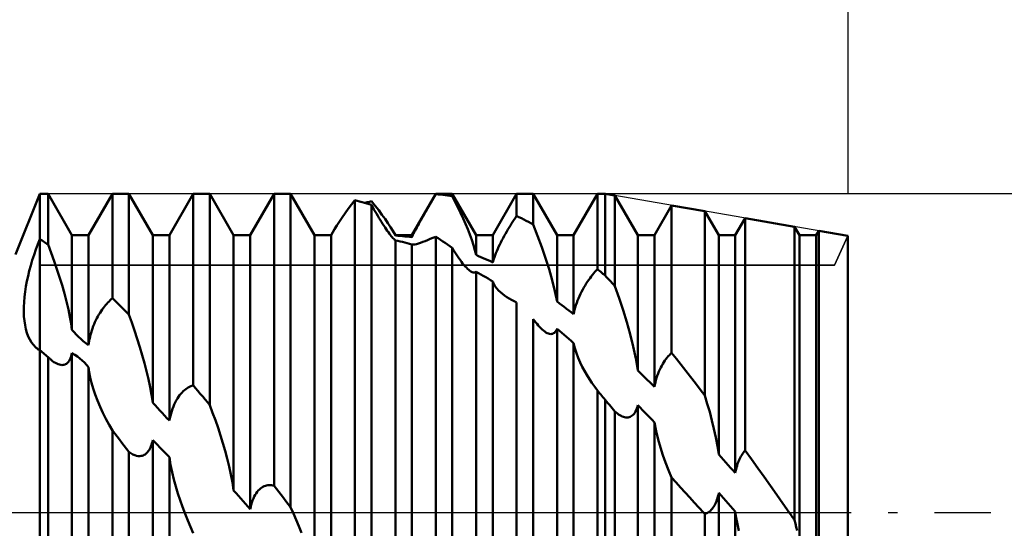
# Model space of a CAD drawing. Units: millimetres. Extents: x -26 to 287, y -47 to 62.
# Drawn here: x 111 to 145, y -1 to 17 of the extents above; entities that cross this region are included whole.
import ezdxf

# ---------------------------------------------------------------- set-up
doc = ezdxf.new("R2010")
doc.units = ezdxf.units.MM
doc.header["$LTSCALE"] = 6.45
doc.linetypes.add('LONGDASH_DASH', pattern=[0.85, 0.4, -0.2, 0.05, -0.2])
for name, color, linetype in [('1', 4, 'CONTINUOUS'), ('2', 7, 'CONTINUOUS'), ('4', 2, 'LONGDASH_DASH'), ('CUT', 1, 'CONTINUOUS'), ('NOCUT', 7, 'CONTINUOUS'), ('SK2', 7, 'CONTINUOUS'), ('SK4', 2, 'LONGDASH_DASH')]:
    doc.layers.add(name, color=color, linetype=linetype)

msp = doc.modelspace()

# ---------------------------------------------------------------- linework, layer by layer
at = {"layer": '1', "color": 4, "linetype": 'CONTINUOUS', "lineweight": 50}
for p, q in [((110.956, 9), (111.8, 11.113)), ((111.8, 11.113), (112.089, 11.113)), ((111.8, -11.113), (111.8, 11.113)), ((112.922, 9.67), (112.089, 11.113)), ((112.089, 9.343), (112.089, 11.113)), ((113.5, 9.67), (114.333, 11.113)), ((114.333, 11.113), (114.911, 11.113)), ((114.333, 7.475), (114.333, 11.113)), ((115.744, 9.67), (114.911, 11.113)), ((114.911, 6.908), (114.911, 11.113)), ((116.322, 9.67), (117.155, 11.113)), ((117.155, 11.113), (117.733, 11.113)), ((117.155, 4.437), (117.155, 11.113)), ((118.566, 9.67), (117.733, 11.113)), ((117.733, 3.745), (117.733, 11.113)), ((119.144, 9.67), (119.977, 11.113)), ((119.977, 11.113), (120.555, 11.113)), ((119.977, 0.928), (119.977, 11.113)), ((121.388, 9.67), (120.555, 11.113)), ((120.555, 0.184), (120.555, 11.113)), ((124.788, 9.67), (125.621, 11.113)), ((125.535, 10.953), (125.578, 11.027)), ((125.578, 11.027), (125.621, 11.1)), ((125.621, 11.113), (126.199, 11.113)), ((125.621, 11.1), (125.621, 11.113)), ((125.704, 11.095), (125.621, 11.1)), ((125.786, 11.088), (125.704, 11.095)), ((125.869, 11.081), (125.786, 11.088)), ((125.951, 11.072), (125.869, 11.081)), ((126.034, 11.062), (125.951, 11.072)), ((126.116, 11.052), (126.034, 11.062)), ((126.199, 11.04), (126.116, 11.052)), ((127.032, 9.67), (126.199, 11.113)), ((126.199, 11.04), (126.199, 11.113)), ((126.298, 10.842), (126.199, 11.04)), ((127.61, 9.67), (128.443, 11.113)), ((128.443, 11.113), (129.021, 11.113)), ((128.443, 10.344), (128.443, 11.113)), ((129.854, 9.67), (129.021, 11.113)), ((129.021, 10.048), (129.021, 11.113)), ((130.432, 9.67), (131.265, 11.113)), ((131.265, 11.113), (131.533, 11.113)), ((131.265, 8.49), (131.265, 11.113)), ((131.877, 11.053), (131.533, 11.113)), ((131.533, 8.263), (131.533, 11.113)), ((132.676, 9.67), (131.877, 11.053)), ((131.877, 7.896), (131.877, 11.053)), ((122.565, 10.591), (122.68, 10.744)), ((122.68, 10.744), (122.799, 10.897)), ((122.882, 10.876), (122.799, 10.898)), ((122.799, -2.68), (122.799, 10.898)), ((122.964, 10.854), (122.882, 10.876)), ((123.047, 10.831), (122.964, 10.854)), ((123.129, 10.806), (123.047, 10.831)), ((123.212, 10.781), (123.129, 10.806)), ((123.157, 10.798), (123.194, 10.809)), ((123.194, 10.809), (123.23, 10.82)), ((123.294, 10.755), (123.212, 10.781)), ((123.23, 10.82), (123.267, 10.83)), ((123.267, 10.83), (123.304, 10.841)), ((123.377, 10.727), (123.294, 10.755)), ((123.304, 10.841), (123.34, 10.851)), ((123.34, 10.851), (123.377, 10.861)), ((123.505, 10.7), (123.377, 10.861)), ((123.42, 10.651), (123.377, 10.727)), ((123.377, -3.396), (123.377, 10.727)), ((123.628, 10.542), (123.505, 10.7)), ((125.361, 10.653), (125.405, 10.728)), ((125.405, 10.728), (125.448, 10.803)), ((125.448, 10.803), (125.492, 10.878)), ((125.492, 10.878), (125.535, 10.953)), ((126.395, 10.644), (126.298, 10.842)), ((133.254, 9.67), (133.855, 10.711)), ((135.012, 10.512), (133.855, 10.711)), ((133.855, 5.571), (133.855, 10.711)), ((122.352, 10.294), (122.455, 10.441)), ((122.455, 10.441), (122.565, 10.591)), ((123.464, 10.575), (123.42, 10.651)), ((123.507, 10.5), (123.464, 10.575)), ((123.55, 10.426), (123.507, 10.5)), ((123.594, 10.352), (123.55, 10.426)), ((123.637, 10.279), (123.594, 10.352)), ((123.743, 10.388), (123.628, 10.542)), ((123.85, 10.241), (123.743, 10.388)), ((125.148, 10.281), (125.19, 10.354)), ((125.19, 10.354), (125.232, 10.428)), ((125.232, 10.428), (125.274, 10.502)), ((125.274, 10.502), (125.318, 10.577)), ((125.318, 10.577), (125.361, 10.653)), ((126.487, 10.448), (126.395, 10.644)), ((126.575, 10.255), (126.487, 10.448)), ((128.4, 10.281), (128.443, 10.344)), ((128.526, 10.304), (128.443, 10.344)), ((135.498, 9.67), (135.012, 10.512)), ((135.012, 4.075), (135.012, 10.512)), ((122.088, 9.88), (122.169, 10.015)), ((122.169, 10.015), (122.257, 10.153)), ((122.257, 10.153), (122.352, 10.294)), ((123.681, 10.208), (123.637, 10.279)), ((123.724, 10.139), (123.681, 10.208)), ((123.767, 10.071), (123.724, 10.139)), ((123.809, 10.006), (123.767, 10.071)), ((123.85, 9.943), (123.809, 10.006)), ((123.949, 10.097), (123.85, 10.241)), ((124.041, 9.954), (123.949, 10.097)), ((124.96, 9.944), (124.994, 10.006)), ((124.994, 10.006), (125.03, 10.071)), ((125.03, 10.071), (125.068, 10.14)), ((125.068, 10.14), (125.108, 10.21)), ((125.108, 10.21), (125.148, 10.281)), ((126.658, 10.066), (126.575, 10.255)), ((126.735, 9.879), (126.658, 10.066)), ((128.183, 9.942), (128.227, 10.013)), ((128.227, 10.013), (128.27, 10.082)), ((128.27, 10.082), (128.314, 10.15)), ((128.314, 10.15), (128.357, 10.216)), ((128.357, 10.216), (128.4, 10.281)), ((128.608, 10.264), (128.526, 10.304)), ((128.691, 10.223), (128.608, 10.264)), ((128.773, 10.18), (128.691, 10.223)), ((128.856, 10.137), (128.773, 10.18)), ((128.938, 10.093), (128.856, 10.137)), ((129.021, 10.048), (128.938, 10.093)), ((129.176, 9.654), (129.021, 10.048)), ((136.076, 9.67), (136.421, 10.268)), ((138.147, 9.97), (136.421, 10.268)), ((136.421, 2.16), (136.421, 10.268)), ((138.32, 9.67), (138.147, 9.97)), ((138.147, -0.271), (138.147, 9.97)), ((112.922, 9.67), (113.5, 9.67)), ((112.922, 6.371), (112.922, 9.67)), ((113.5, 5.833), (113.5, 9.67)), ((115.744, 9.67), (116.322, 9.67)), ((115.744, 3.826), (115.744, 9.67)), ((116.322, 3.203), (116.322, 9.67)), ((118.566, 9.67), (119.144, 9.67)), ((118.566, 0.76), (118.566, 9.67)), ((119.144, 0.112), (119.144, 9.67)), ((121.388, 9.67), (121.966, 9.67)), ((121.388, -2.38), (121.388, 9.67)), ((121.966, 9.67), (122.087, 9.88)), ((121.966, -3.003), (121.966, 9.67)), ((123.89, 9.883), (123.85, 9.943)), ((123.93, 9.826), (123.89, 9.883)), ((123.968, 9.773), (123.93, 9.826)), ((124.004, 9.723), (123.968, 9.773)), ((124.038, 9.678), (124.004, 9.723)), ((124.07, 9.638), (124.038, 9.678)), ((124.122, 9.821), (124.041, 9.954)), ((124.1, 9.602), (124.07, 9.638)), ((124.137, 9.795), (124.122, 9.821)), ((124.21, 9.67), (124.123, 9.821)), ((124.151, 9.77), (124.137, 9.795)), ((124.164, 9.746), (124.151, 9.77)), ((124.177, 9.723), (124.164, 9.746)), ((124.189, 9.7), (124.177, 9.723)), ((124.2, 9.678), (124.189, 9.7)), ((124.21, 9.657), (124.2, 9.678)), ((124.21, 9.67), (124.788, 9.67)), ((124.21, 9.657), (124.21, 9.67)), ((124.293, 9.652), (124.21, 9.657)), ((124.375, 9.645), (124.293, 9.652)), ((124.458, 9.638), (124.375, 9.645)), ((124.54, 9.63), (124.458, 9.638)), ((124.623, 9.622), (124.54, 9.63)), ((124.788, 9.601), (124.788, 9.67)), ((124.788, 9.601), (124.805, 9.639)), ((124.805, 9.639), (124.824, 9.681)), ((124.824, 9.681), (124.846, 9.726)), ((124.846, 9.726), (124.871, 9.775)), ((124.871, 9.775), (124.898, 9.828)), ((124.898, 9.828), (124.928, 9.885)), ((124.928, 9.885), (124.96, 9.944)), ((126.808, 9.692), (126.735, 9.879)), ((126.876, 9.506), (126.808, 9.692)), ((127.032, 9.67), (127.61, 9.67)), ((127.032, 8.982), (127.032, 9.67)), ((127.61, 8.722), (127.61, 9.67)), ((127.97, 9.573), (128.011, 9.648)), ((128.011, 9.648), (128.054, 9.723)), ((128.054, 9.723), (128.096, 9.797)), ((128.096, 9.797), (128.14, 9.87)), ((128.14, 9.87), (128.183, 9.942)), ((129.321, 9.261), (129.176, 9.654)), ((129.854, 9.67), (130.432, 9.67)), ((129.854, 7.355), (129.854, 9.67)), ((130.432, 6.918), (130.432, 9.67)), ((132.676, 9.67), (133.254, 9.67)), ((132.676, 4.947), (132.676, 9.67)), ((133.254, 4.38), (133.254, 9.67)), ((135.498, 9.67), (136.076, 9.67)), ((135.498, 2.016), (135.498, 9.67)), ((136.076, 1.377), (136.076, 9.67)), ((138.32, 9.67), (138.898, 9.67)), ((138.32, -1.134), (138.32, 9.67)), ((138.898, 9.67), (138.988, 9.825)), ((138.898, -1.77), (138.898, 9.67)), ((140, 9.65), (138.988, 9.825)), ((138.988, -1.481), (138.988, 9.825)), ((140, -9.65), (140, 9.65)), ((111.662, 9.175), (111.73, 9.359)), ((111.73, 9.359), (111.8, 9.537)), ((111.841, 9.51), (111.8, 9.537)), ((111.883, 9.483), (111.841, 9.51)), ((111.924, 9.456), (111.883, 9.483)), ((111.965, 9.428), (111.924, 9.456)), ((112.007, 9.4), (111.965, 9.428)), ((112.048, 9.372), (112.007, 9.4)), ((112.089, 9.343), (112.048, 9.372)), ((112.198, 9.057), (112.089, 9.343)), ((124.127, 9.571), (124.1, 9.602)), ((124.152, 9.545), (124.127, 9.571)), ((124.174, 9.523), (124.152, 9.545)), ((124.193, 9.506), (124.174, 9.523)), ((124.21, 9.493), (124.193, 9.506)), ((124.292, 9.474), (124.21, 9.493)), ((124.21, -5.266), (124.21, 9.493)), ((124.375, 9.456), (124.292, 9.474)), ((124.457, 9.436), (124.375, 9.456)), ((124.54, 9.415), (124.457, 9.436)), ((124.623, 9.393), (124.54, 9.415)), ((124.706, 9.612), (124.623, 9.622)), ((124.705, 9.371), (124.623, 9.393)), ((124.788, 9.348), (124.705, 9.371)), ((124.788, 9.601), (124.706, 9.612)), ((124.832, 9.344), (124.788, 9.348)), ((124.788, -5.797), (124.788, 9.348)), ((124.832, 9.344), (124.886, 9.351)), ((124.886, 9.351), (124.949, 9.365)), ((124.949, 9.365), (125.017, 9.386)), ((125.017, 9.386), (125.09, 9.41)), ((125.09, 9.41), (125.168, 9.438)), ((125.168, 9.438), (125.251, 9.47)), ((125.251, 9.47), (125.338, 9.504)), ((125.338, 9.504), (125.43, 9.541)), ((125.43, 9.541), (125.524, 9.58)), ((125.524, 9.58), (125.621, 9.621)), ((125.704, 9.567), (125.621, 9.621)), ((125.621, -6.003), (125.621, 9.621)), ((125.786, 9.513), (125.704, 9.567)), ((125.869, 9.457), (125.786, 9.513)), ((125.951, 9.401), (125.869, 9.457)), ((126.034, 9.344), (125.951, 9.401)), ((126.116, 9.285), (126.034, 9.344)), ((126.199, 9.227), (126.116, 9.285)), ((126.937, 9.325), (126.876, 9.506)), ((126.989, 9.151), (126.937, 9.325)), ((127.816, 9.268), (127.852, 9.343)), ((127.852, 9.343), (127.89, 9.42)), ((127.89, 9.42), (127.93, 9.496)), ((127.93, 9.496), (127.97, 9.573)), ((111.538, 8.801), (111.598, 8.989)), ((111.598, 8.989), (111.662, 9.175)), ((112.301, 8.772), (112.198, 9.057)), ((126.245, 9.15), (126.199, 9.227)), ((126.199, -6.616), (126.199, 9.227)), ((126.291, 9.077), (126.245, 9.15)), ((126.335, 9.007), (126.291, 9.077)), ((126.38, 8.939), (126.335, 9.007)), ((126.426, 8.873), (126.38, 8.939)), ((127.032, 8.982), (126.989, 9.151)), ((127.114, 8.947), (127.032, 8.982)), ((127.197, 8.912), (127.114, 8.947)), ((127.668, 8.91), (127.693, 8.979)), ((127.693, 8.979), (127.72, 9.049)), ((127.72, 9.049), (127.75, 9.121)), ((127.75, 9.121), (127.782, 9.194)), ((127.782, 9.194), (127.816, 9.268)), ((129.455, 8.876), (129.321, 9.261)), ((111.434, 8.43), (111.484, 8.614)), ((111.484, 8.614), (111.538, 8.801)), ((112.399, 8.49), (112.301, 8.772)), ((126.471, 8.809), (126.426, 8.873)), ((126.516, 8.748), (126.471, 8.809)), ((126.56, 8.691), (126.516, 8.748)), ((126.604, 8.636), (126.56, 8.691)), ((126.648, 8.586), (126.604, 8.636)), ((127.28, 8.876), (127.197, 8.912)), ((127.362, 8.838), (127.28, 8.876)), ((127.445, 8.8), (127.362, 8.838)), ((127.527, 8.762), (127.445, 8.8)), ((127.61, 8.722), (127.527, 8.762)), ((127.61, 8.722), (127.627, 8.782)), ((127.627, 8.782), (127.646, 8.845)), ((127.646, 8.845), (127.668, 8.91)), ((129.577, 8.493), (129.455, 8.876)), ((111.39, 8.247), (111.434, 8.43)), ((112.49, 8.211), (112.399, 8.49)), ((126.69, 8.54), (126.648, 8.586)), ((126.731, 8.499), (126.69, 8.54)), ((126.771, 8.463), (126.731, 8.499)), ((126.81, 8.433), (126.771, 8.463)), ((126.846, 8.407), (126.81, 8.433)), ((126.887, 8.385), (126.846, 8.407)), ((126.923, 8.372), (126.887, 8.385)), ((126.956, 8.366), (126.923, 8.372)), ((126.956, 8.366), (126.986, 8.369)), ((126.986, 8.369), (127.011, 8.38)), ((127.011, 8.38), (127.032, 8.397)), ((127.115, 8.351), (127.032, 8.397)), ((127.032, -7.593), (127.032, 8.397)), ((127.197, 8.304), (127.115, 8.351)), ((127.28, 8.256), (127.197, 8.304)), ((127.363, 8.207), (127.28, 8.256)), ((129.689, 8.105), (129.577, 8.493)), ((131.049, 8.235), (131.092, 8.291)), ((131.092, 8.291), (131.136, 8.345)), ((131.136, 8.345), (131.179, 8.395)), ((131.179, 8.395), (131.222, 8.444)), ((131.222, 8.444), (131.265, 8.49)), ((131.303, 8.458), (131.265, 8.49)), ((131.342, 8.426), (131.303, 8.458)), ((131.38, 8.393), (131.342, 8.426)), ((131.418, 8.361), (131.38, 8.393)), ((131.457, 8.328), (131.418, 8.361)), ((131.495, 8.296), (131.457, 8.328)), ((131.533, 8.263), (131.495, 8.296)), ((131.582, 8.211), (131.533, 8.263)), ((111.315, 7.881), (111.35, 8.064)), ((111.35, 8.064), (111.39, 8.247)), ((112.577, 7.927), (112.49, 8.211)), ((112.659, 7.643), (112.577, 7.927)), ((127.445, 8.158), (127.363, 8.207)), ((127.528, 8.108), (127.445, 8.158)), ((127.61, 8.057), (127.528, 8.108)), ((127.65, 7.968), (127.61, 8.057)), ((127.61, -7.977), (127.61, 8.057)), ((127.699, 7.886), (127.65, 7.968)), ((129.782, 7.723), (129.689, 8.105)), ((130.792, 7.849), (130.833, 7.919)), ((130.833, 7.919), (130.876, 7.987)), ((130.876, 7.987), (130.918, 8.053)), ((130.918, 8.053), (130.962, 8.116)), ((130.962, 8.116), (131.005, 8.177)), ((131.005, 8.177), (131.049, 8.235)), ((131.632, 8.159), (131.582, 8.211)), ((131.681, 8.107), (131.632, 8.159)), ((131.73, 8.055), (131.681, 8.107)), ((131.779, 8.002), (131.73, 8.055)), ((131.828, 7.949), (131.779, 8.002)), ((131.877, 7.896), (131.828, 7.949)), ((111.264, 7.519), (111.287, 7.699)), ((111.287, 7.699), (111.315, 7.881)), ((112.733, 7.36), (112.659, 7.643)), ((127.754, 7.811), (127.699, 7.886)), ((127.816, 7.742), (127.754, 7.811)), ((127.881, 7.68), (127.816, 7.742)), ((127.95, 7.622), (127.881, 7.68)), ((128.023, 7.566), (127.95, 7.622)), ((128.101, 7.513), (128.023, 7.566)), ((129.854, 7.355), (129.782, 7.723)), ((130.638, 7.547), (130.674, 7.624)), ((130.674, 7.624), (130.712, 7.701)), ((130.712, 7.701), (130.752, 7.776)), ((130.752, 7.776), (130.792, 7.849)), ((132.025, 7.474), (131.877, 7.896)), ((111.24, 7.168), (111.249, 7.341)), ((111.249, 7.341), (111.264, 7.519)), ((112.798, 7.083), (112.733, 7.36)), ((114.057, 7.186), (114.097, 7.234)), ((114.097, 7.234), (114.136, 7.28)), ((114.136, 7.28), (114.176, 7.324)), ((114.176, 7.324), (114.215, 7.365)), ((114.215, 7.365), (114.255, 7.404)), ((114.255, 7.404), (114.294, 7.441)), ((114.294, 7.441), (114.333, 7.475)), ((114.416, 7.396), (114.333, 7.475)), ((114.498, 7.316), (114.416, 7.396)), ((114.581, 7.236), (114.498, 7.316)), ((114.663, 7.155), (114.581, 7.236)), ((128.183, 7.462), (128.101, 7.513)), ((128.267, 7.413), (128.183, 7.462)), ((128.354, 7.367), (128.267, 7.413)), ((128.443, 7.323), (128.354, 7.367)), ((128.443, -8.689), (128.443, 7.323)), ((129.937, 7.295), (129.854, 7.355)), ((130.019, 7.234), (129.937, 7.295)), ((130.102, 7.172), (130.019, 7.234)), ((130.49, 7.15), (130.515, 7.23)), ((130.515, 7.23), (130.542, 7.31)), ((130.542, 7.31), (130.572, 7.389)), ((130.572, 7.389), (130.604, 7.468)), ((130.604, 7.468), (130.638, 7.547)), ((132.164, 7.053), (132.025, 7.474)), ((111.239, 7), (111.24, 7.168)), ((111.246, 6.838), (111.239, 7)), ((112.852, 6.824), (112.798, 7.083)), ((113.828, 6.841), (113.865, 6.904)), ((113.865, 6.904), (113.902, 6.966)), ((113.902, 6.966), (113.94, 7.024)), ((113.94, 7.024), (113.979, 7.081)), ((113.979, 7.081), (114.018, 7.134)), ((114.018, 7.134), (114.057, 7.186)), ((114.746, 7.073), (114.663, 7.155)), ((114.829, 6.991), (114.746, 7.073)), ((114.911, 6.908), (114.829, 6.991)), ((115.011, 6.626), (114.911, 6.908)), ((130.184, 7.109), (130.102, 7.172)), ((130.267, 7.046), (130.184, 7.109)), ((130.35, 6.982), (130.267, 7.046)), ((130.432, 6.918), (130.35, 6.982)), ((130.432, 6.918), (130.449, 6.994)), ((130.449, 6.994), (130.468, 7.071)), ((130.468, 7.071), (130.49, 7.15)), ((132.292, 6.638), (132.164, 7.053)), ((111.261, 6.683), (111.246, 6.838)), ((111.283, 6.534), (111.261, 6.683)), ((111.314, 6.394), (111.283, 6.534)), ((112.893, 6.587), (112.852, 6.824)), ((112.922, 6.371), (112.893, 6.587)), ((113.667, 6.494), (113.695, 6.566)), ((113.695, 6.566), (113.726, 6.636)), ((113.726, 6.636), (113.759, 6.706)), ((113.759, 6.706), (113.793, 6.774)), ((113.793, 6.774), (113.828, 6.841)), ((115.109, 6.342), (115.011, 6.626)), ((129.066, 6.686), (129.021, 6.748)), ((129.021, -9.134), (129.021, 6.748)), ((129.11, 6.629), (129.066, 6.686)), ((129.155, 6.575), (129.11, 6.629)), ((129.199, 6.523), (129.155, 6.575)), ((132.409, 6.222), (132.292, 6.638)), ((111.352, 6.263), (111.314, 6.394)), ((111.398, 6.141), (111.352, 6.263)), ((112.996, 6.291), (112.922, 6.371)), ((113.072, 6.21), (112.996, 6.291)), ((113.15, 6.13), (113.072, 6.21)), ((113.553, 6.123), (113.571, 6.197)), ((113.571, 6.197), (113.592, 6.271)), ((113.592, 6.271), (113.615, 6.346)), ((113.615, 6.346), (113.64, 6.42)), ((113.64, 6.42), (113.667, 6.494)), ((115.203, 6.056), (115.109, 6.342)), ((129.243, 6.474), (129.199, 6.523)), ((129.287, 6.429), (129.243, 6.474)), ((129.333, 6.386), (129.287, 6.429)), ((129.379, 6.347), (129.333, 6.386)), ((129.424, 6.312), (129.379, 6.347)), ((129.468, 6.283), (129.424, 6.312)), ((129.511, 6.26), (129.468, 6.283)), ((129.553, 6.242), (129.511, 6.26)), ((129.594, 6.23), (129.553, 6.242)), ((129.633, 6.225), (129.594, 6.23)), ((129.633, 6.225), (129.67, 6.227)), ((129.67, 6.227), (129.704, 6.235)), ((129.704, 6.235), (129.736, 6.249)), ((129.736, 6.249), (129.765, 6.27)), ((129.765, 6.27), (129.792, 6.297)), ((129.792, 6.297), (129.815, 6.329)), ((129.815, 6.329), (129.836, 6.367)), ((129.836, 6.367), (129.854, 6.41)), ((129.936, 6.34), (129.854, 6.41)), ((129.854, -9.114), (129.854, 6.41)), ((130.019, 6.27), (129.936, 6.34)), ((130.102, 6.2), (130.019, 6.27)), ((130.184, 6.128), (130.102, 6.2)), ((132.516, 5.794), (132.409, 6.222)), ((111.451, 6.03), (111.398, 6.141)), ((111.511, 5.931), (111.451, 6.03)), ((111.577, 5.843), (111.511, 5.931)), ((111.649, 5.767), (111.577, 5.843)), ((113.231, 6.052), (113.15, 6.13)), ((113.316, 5.976), (113.231, 6.052)), ((113.406, 5.903), (113.316, 5.976)), ((113.5, 5.833), (113.406, 5.903)), ((113.5, 5.833), (113.51, 5.904)), ((113.51, 5.904), (113.522, 5.977)), ((113.522, 5.977), (113.536, 6.049)), ((113.536, 6.049), (113.553, 6.123)), ((115.292, 5.771), (115.203, 6.056)), ((130.267, 6.057), (130.184, 6.128)), ((130.349, 5.984), (130.267, 6.057)), ((130.432, 5.911), (130.349, 5.984)), ((130.476, 5.731), (130.432, 5.911)), ((130.432, -9.31), (130.432, 5.911)), ((111.673, 5.746), (111.649, 5.767)), ((111.697, 5.726), (111.673, 5.746)), ((111.722, 5.707), (111.697, 5.726)), ((111.748, 5.689), (111.722, 5.707)), ((111.774, 5.673), (111.748, 5.689)), ((111.8, 5.658), (111.774, 5.673)), ((111.842, 5.625), (111.8, 5.658)), ((111.883, 5.591), (111.842, 5.625)), ((111.925, 5.558), (111.883, 5.591)), ((111.966, 5.524), (111.925, 5.558)), ((112.007, 5.49), (111.966, 5.524)), ((112.908, 5.497), (112.922, 5.56)), ((113.018, 5.503), (112.922, 5.56)), ((112.922, -9.485), (112.922, 5.56)), ((113.11, 5.441), (113.018, 5.503)), ((115.377, 5.487), (115.292, 5.771)), ((130.53, 5.557), (130.476, 5.731)), ((130.593, 5.391), (130.53, 5.557)), ((132.607, 5.365), (132.516, 5.794)), ((133.775, 5.492), (133.815, 5.533)), ((133.815, 5.533), (133.855, 5.571)), ((134.021, 5.363), (133.855, 5.571)), ((112.048, 5.455), (112.007, 5.49)), ((112.089, 5.421), (112.048, 5.455)), ((112.107, 5.403), (112.089, 5.421)), ((112.089, -9.882), (112.089, 5.421)), ((112.126, 5.385), (112.107, 5.403)), ((112.144, 5.368), (112.126, 5.385)), ((112.162, 5.352), (112.144, 5.368)), ((112.18, 5.336), (112.162, 5.352)), ((112.199, 5.32), (112.18, 5.336)), ((112.247, 5.282), (112.199, 5.32)), ((112.295, 5.247), (112.247, 5.282)), ((112.344, 5.217), (112.295, 5.247)), ((112.391, 5.192), (112.344, 5.217)), ((112.438, 5.171), (112.391, 5.192)), ((112.484, 5.156), (112.438, 5.171)), ((112.53, 5.146), (112.484, 5.156)), ((112.657, 5.153), (112.695, 5.168)), ((112.695, 5.168), (112.732, 5.189)), ((112.732, 5.189), (112.765, 5.216)), ((112.765, 5.216), (112.796, 5.25)), ((112.796, 5.25), (112.825, 5.289)), ((112.825, 5.289), (112.85, 5.334)), ((112.85, 5.334), (112.873, 5.384)), ((112.873, 5.384), (112.892, 5.439)), ((112.892, 5.439), (112.908, 5.497)), ((113.198, 5.374), (113.11, 5.441)), ((113.28, 5.302), (113.198, 5.374)), ((113.357, 5.225), (113.28, 5.302)), ((113.431, 5.145), (113.357, 5.225)), ((115.455, 5.206), (115.377, 5.487)), ((115.527, 4.929), (115.455, 5.206)), ((130.661, 5.233), (130.593, 5.391)), ((130.734, 5.084), (130.661, 5.233)), ((132.676, 4.947), (132.607, 5.365)), ((133.507, 5.117), (133.543, 5.18)), ((133.543, 5.18), (133.58, 5.24)), ((133.58, 5.24), (133.617, 5.297)), ((133.617, 5.297), (133.656, 5.351)), ((133.656, 5.351), (133.695, 5.401)), ((133.695, 5.401), (133.735, 5.448)), ((133.735, 5.448), (133.775, 5.492)), ((134.186, 5.152), (134.021, 5.363)), ((112.573, 5.143), (112.53, 5.146)), ((112.573, 5.143), (112.616, 5.145)), ((112.616, 5.145), (112.657, 5.153)), ((113.5, 5.063), (113.431, 5.145)), ((113.526, 4.888), (113.5, 5.063)), ((113.5, -9.596), (113.5, 5.063)), ((113.561, 4.706), (113.526, 4.888)), ((115.592, 4.653), (115.527, 4.929)), ((130.812, 4.939), (130.734, 5.084)), ((130.895, 4.796), (130.812, 4.939)), ((132.758, 4.867), (132.676, 4.947)), ((132.841, 4.787), (132.758, 4.867)), ((133.354, 4.767), (133.381, 4.841)), ((133.381, 4.841), (133.41, 4.913)), ((133.41, 4.913), (133.44, 4.983)), ((133.44, 4.983), (133.473, 5.051)), ((133.473, 5.051), (133.507, 5.117)), ((134.351, 4.94), (134.186, 5.152)), ((134.516, 4.726), (134.351, 4.94)), ((113.607, 4.518), (113.561, 4.706)), ((113.664, 4.321), (113.607, 4.518)), ((115.651, 4.375), (115.592, 4.653)), ((130.982, 4.654), (130.895, 4.796)), ((131.074, 4.516), (130.982, 4.654)), ((131.168, 4.381), (131.074, 4.516)), ((132.924, 4.707), (132.841, 4.787)), ((133.006, 4.626), (132.924, 4.707)), ((133.089, 4.544), (133.006, 4.626)), ((133.172, 4.462), (133.089, 4.544)), ((133.27, 4.458), (133.287, 4.536)), ((133.287, 4.536), (133.307, 4.613)), ((133.307, 4.613), (133.33, 4.69)), ((133.33, 4.69), (133.354, 4.767)), ((134.682, 4.511), (134.516, 4.726)), ((134.847, 4.294), (134.682, 4.511)), ((113.733, 4.116), (113.664, 4.321)), ((115.702, 4.099), (115.651, 4.375)), ((116.681, 4.085), (116.723, 4.136)), ((116.723, 4.136), (116.765, 4.183)), ((116.765, 4.183), (116.808, 4.226)), ((116.808, 4.226), (116.851, 4.265)), ((116.851, 4.265), (116.894, 4.3)), ((116.894, 4.3), (116.938, 4.332)), ((116.938, 4.332), (116.982, 4.36)), ((116.982, 4.36), (117.025, 4.384)), ((117.025, 4.384), (117.069, 4.405)), ((117.069, 4.405), (117.112, 4.422)), ((117.112, 4.422), (117.155, 4.437)), ((117.238, 4.339), (117.155, 4.437)), ((117.32, 4.241), (117.238, 4.339)), ((117.403, 4.143), (117.32, 4.241)), ((117.485, 4.044), (117.403, 4.143)), ((131.265, 4.249), (131.168, 4.381)), ((131.303, 4.204), (131.265, 4.249)), ((131.265, -10.454), (131.265, 4.249)), ((131.342, 4.158), (131.303, 4.204)), ((131.38, 4.112), (131.342, 4.158)), ((133.254, 4.38), (133.172, 4.462)), ((133.254, 4.38), (133.27, 4.458)), ((135.012, 4.075), (134.847, 4.294)), ((113.814, 3.902), (113.733, 4.116)), ((113.906, 3.687), (113.814, 3.902)), ((115.744, 3.826), (115.702, 4.099)), ((115.826, 3.738), (115.744, 3.826)), ((116.493, 3.767), (116.527, 3.838)), ((116.527, 3.838), (116.563, 3.905)), ((116.563, 3.905), (116.601, 3.969)), ((116.601, 3.969), (116.641, 4.029)), ((116.641, 4.029), (116.681, 4.085)), ((117.568, 3.945), (117.485, 4.044)), ((117.65, 3.845), (117.568, 3.945)), ((117.733, 3.745), (117.65, 3.845)), ((131.418, 4.066), (131.38, 4.112)), ((131.457, 4.02), (131.418, 4.066)), ((131.495, 3.974), (131.457, 4.02)), ((131.533, 3.928), (131.495, 3.974)), ((131.582, 3.87), (131.533, 3.928)), ((131.533, -10.567), (131.533, 3.928)), ((131.631, 3.811), (131.582, 3.87)), ((131.681, 3.753), (131.631, 3.811)), ((135.1, 3.789), (135.012, 4.075)), ((135.182, 3.504), (135.1, 3.789)), ((114.004, 3.474), (113.906, 3.687)), ((114.11, 3.264), (114.004, 3.474)), ((115.909, 3.65), (115.826, 3.738)), ((115.991, 3.561), (115.909, 3.65)), ((116.073, 3.472), (115.991, 3.561)), ((116.156, 3.382), (116.073, 3.472)), ((116.358, 3.372), (116.38, 3.455)), ((116.38, 3.455), (116.404, 3.537)), ((116.404, 3.537), (116.432, 3.617)), ((116.432, 3.617), (116.461, 3.694)), ((116.461, 3.694), (116.493, 3.767)), ((117.832, 3.48), (117.733, 3.745)), ((117.929, 3.214), (117.832, 3.48)), ((131.73, 3.695), (131.681, 3.753)), ((131.779, 3.637), (131.73, 3.695)), ((131.828, 3.579), (131.779, 3.637)), ((131.877, 3.52), (131.828, 3.579)), ((131.919, 3.484), (131.877, 3.52)), ((131.877, -10.646), (131.877, 3.52)), ((131.961, 3.451), (131.919, 3.484)), ((132.003, 3.421), (131.961, 3.451)), ((132.512, 3.406), (132.542, 3.441)), ((132.542, 3.441), (132.571, 3.48)), ((132.571, 3.48), (132.596, 3.525)), ((132.596, 3.525), (132.62, 3.574)), ((132.62, 3.574), (132.641, 3.628)), ((132.641, 3.628), (132.66, 3.685)), ((132.66, 3.685), (132.676, 3.745)), ((132.759, 3.659), (132.676, 3.745)), ((132.676, -9.669), (132.676, 3.745)), ((132.841, 3.573), (132.759, 3.659)), ((132.924, 3.487), (132.841, 3.573)), ((133.006, 3.4), (132.924, 3.487)), ((135.26, 3.21), (135.182, 3.504)), ((114.219, 3.059), (114.11, 3.264)), ((116.239, 3.293), (116.156, 3.382)), ((116.322, 3.203), (116.239, 3.293)), ((116.322, 3.203), (116.339, 3.288)), ((116.339, 3.288), (116.358, 3.372)), ((118.021, 2.946), (117.929, 3.214)), ((132.045, 3.394), (132.003, 3.421)), ((132.087, 3.37), (132.045, 3.394)), ((132.129, 3.35), (132.087, 3.37)), ((132.171, 3.334), (132.129, 3.35)), ((132.212, 3.322), (132.171, 3.334)), ((132.253, 3.315), (132.212, 3.322)), ((132.294, 3.312), (132.253, 3.315)), ((132.294, 3.312), (132.333, 3.314)), ((132.333, 3.314), (132.372, 3.322)), ((132.372, 3.322), (132.409, 3.335)), ((132.409, 3.335), (132.445, 3.353)), ((132.445, 3.353), (132.48, 3.377)), ((132.48, 3.377), (132.512, 3.406)), ((133.089, 3.313), (133.006, 3.4)), ((133.171, 3.226), (133.089, 3.313)), ((133.254, 3.138), (133.171, 3.226)), ((133.309, 2.84), (133.254, 3.138)), ((133.254, -9.67), (133.254, 3.138)), ((135.333, 2.912), (135.26, 3.21)), ((114.333, 2.861), (114.219, 3.059)), ((114.415, 2.754), (114.333, 2.861)), ((114.333, -10.859), (114.333, 2.861)), ((114.496, 2.647), (114.415, 2.754)), ((118.109, 2.679), (118.021, 2.946)), ((133.379, 2.547), (133.309, 2.84)), ((135.398, 2.612), (135.333, 2.912)), ((114.579, 2.54), (114.496, 2.647)), ((114.661, 2.433), (114.579, 2.54)), ((114.744, 2.326), (114.661, 2.433)), ((115.698, 2.359), (115.715, 2.411)), ((115.715, 2.411), (115.73, 2.466)), ((115.73, 2.466), (115.744, 2.523)), ((115.827, 2.439), (115.744, 2.523)), ((115.744, -9.67), (115.744, 2.523)), ((115.91, 2.354), (115.827, 2.439)), ((118.191, 2.414), (118.109, 2.679)), ((118.269, 2.148), (118.191, 2.414)), ((133.46, 2.265), (133.379, 2.547)), ((135.453, 2.314), (135.398, 2.612)), ((114.827, 2.219), (114.744, 2.326)), ((114.911, 2.112), (114.827, 2.219)), ((114.981, 2.062), (114.911, 2.112)), ((114.911, -10.992), (114.911, 2.112)), ((115.05, 2.023), (114.981, 2.062)), ((115.502, 2.048), (115.531, 2.075)), ((115.531, 2.075), (115.56, 2.105)), ((115.56, 2.105), (115.587, 2.14)), ((115.587, 2.14), (115.612, 2.177)), ((115.612, 2.177), (115.636, 2.219)), ((115.636, 2.219), (115.659, 2.263)), ((115.659, 2.263), (115.679, 2.31)), ((115.679, 2.31), (115.698, 2.359)), ((115.993, 2.269), (115.91, 2.354)), ((116.076, 2.184), (115.993, 2.269)), ((116.158, 2.098), (116.076, 2.184)), ((116.24, 2.012), (116.158, 2.098)), ((118.342, 1.876), (118.269, 2.148)), ((133.548, 1.997), (133.46, 2.265)), ((135.498, 2.016), (135.453, 2.314)), ((136.33, 2.046), (136.36, 2.087)), ((136.36, 2.087), (136.39, 2.125)), ((136.39, 2.125), (136.421, 2.16)), ((136.642, 1.853), (136.421, 2.16)), ((115.116, 1.994), (115.05, 2.023)), ((115.179, 1.974), (115.116, 1.994)), ((115.236, 1.965), (115.179, 1.974)), ((115.288, 1.963), (115.236, 1.965)), ((115.288, 1.963), (115.333, 1.968)), ((115.333, 1.968), (115.373, 1.978)), ((115.373, 1.978), (115.407, 1.99)), ((115.407, 1.99), (115.44, 2.006)), ((115.44, 2.006), (115.472, 2.025)), ((115.472, 2.025), (115.502, 2.048)), ((116.322, 1.925), (116.24, 2.012)), ((116.366, 1.662), (116.322, 1.925)), ((116.322, -9.67), (116.322, 1.925)), ((118.41, 1.599), (118.342, 1.876)), ((133.643, 1.737), (133.548, 1.997)), ((133.746, 1.478), (133.643, 1.737)), ((135.581, 1.925), (135.498, 2.016)), ((135.663, 1.834), (135.581, 1.925)), ((135.746, 1.743), (135.663, 1.834)), ((135.828, 1.652), (135.746, 1.743)), ((136.156, 1.689), (136.177, 1.747)), ((136.177, 1.747), (136.199, 1.803)), ((136.199, 1.803), (136.223, 1.856)), ((136.223, 1.856), (136.247, 1.907)), ((136.247, 1.907), (136.274, 1.956)), ((136.274, 1.956), (136.301, 2.002)), ((136.301, 2.002), (136.33, 2.046)), ((136.863, 1.545), (136.642, 1.853)), ((116.42, 1.401), (116.366, 1.662)), ((116.482, 1.145), (116.42, 1.401)), ((118.471, 1.32), (118.41, 1.599)), ((133.855, 1.221), (133.746, 1.478)), ((135.911, 1.56), (135.828, 1.652)), ((135.993, 1.469), (135.911, 1.56)), ((136.076, 1.377), (135.993, 1.469)), ((136.076, 1.377), (136.089, 1.442)), ((136.089, 1.442), (136.103, 1.505)), ((136.103, 1.505), (136.119, 1.567)), ((136.119, 1.567), (136.137, 1.629)), ((136.137, 1.629), (136.156, 1.689)), ((137.083, 1.237), (136.863, 1.545)), ((116.551, 0.898), (116.482, 1.145)), ((118.523, 1.042), (118.471, 1.32)), ((118.566, 0.76), (118.523, 1.042)), ((134.012, 1.045), (133.855, 1.222)), ((133.855, -10.708), (133.855, 1.222)), ((134.169, 0.869), (134.012, 1.045)), ((137.303, 0.928), (137.083, 1.237)), ((116.623, 0.66), (116.551, 0.898)), ((118.649, 0.668), (118.566, 0.76)), ((119.35, 0.664), (119.387, 0.715)), ((119.387, 0.715), (119.425, 0.761)), ((119.425, 0.761), (119.464, 0.801)), ((119.464, 0.801), (119.504, 0.836)), ((119.504, 0.836), (119.546, 0.866)), ((119.546, 0.866), (119.588, 0.891)), ((119.588, 0.891), (119.631, 0.912)), ((119.631, 0.912), (119.674, 0.927)), ((119.674, 0.927), (119.717, 0.939)), ((119.717, 0.939), (119.761, 0.946)), ((119.761, 0.946), (119.804, 0.95)), ((119.848, 0.949), (119.804, 0.95)), ((119.891, 0.945), (119.848, 0.949)), ((119.934, 0.938), (119.891, 0.945)), ((119.977, 0.928), (119.934, 0.938)), ((120.06, 0.822), (119.977, 0.928)), ((120.142, 0.716), (120.06, 0.822)), ((120.225, 0.609), (120.142, 0.716)), ((134.327, 0.694), (134.169, 0.869)), ((134.485, 0.519), (134.327, 0.694)), ((137.522, 0.618), (137.303, 0.928)), ((116.701, 0.425), (116.623, 0.66)), ((116.784, 0.19), (116.701, 0.425)), ((118.731, 0.575), (118.649, 0.668)), ((118.814, 0.482), (118.731, 0.575)), ((118.896, 0.39), (118.814, 0.482)), ((118.979, 0.297), (118.896, 0.39)), ((119.18, 0.269), (119.202, 0.344)), ((119.202, 0.344), (119.227, 0.416)), ((119.227, 0.416), (119.255, 0.485)), ((119.255, 0.485), (119.284, 0.549)), ((119.284, 0.549), (119.316, 0.609)), ((119.316, 0.609), (119.35, 0.664)), ((120.307, 0.503), (120.225, 0.609)), ((120.39, 0.397), (120.307, 0.503)), ((120.472, 0.291), (120.39, 0.397)), ((134.644, 0.345), (134.485, 0.519)), ((134.803, 0.172), (134.644, 0.345)), ((135.395, 0.338), (135.416, 0.39)), ((135.416, 0.39), (135.436, 0.444)), ((135.436, 0.444), (135.454, 0.5)), ((135.454, 0.5), (135.47, 0.559)), ((135.47, 0.559), (135.485, 0.618)), ((135.485, 0.618), (135.498, 0.68)), ((135.581, 0.588), (135.498, 0.68)), ((135.498, -9.67), (135.498, 0.68)), ((135.663, 0.495), (135.581, 0.588)), ((135.746, 0.403), (135.663, 0.495)), ((135.828, 0.311), (135.746, 0.403)), ((137.74, 0.309), (137.522, 0.618)), ((116.873, -0.046), (116.784, 0.19)), ((119.062, 0.204), (118.979, 0.297)), ((119.144, 0.112), (119.062, 0.204)), ((119.144, 0.112), (119.161, 0.191)), ((119.161, 0.191), (119.18, 0.269)), ((120.555, 0.184), (120.472, 0.291)), ((120.654, -0.037), (120.555, 0.184)), ((134.962, 0), (134.803, 0.172)), ((135.112, -0.011), (135.145, 0.009)), ((135.145, 0.009), (135.177, 0.033)), ((135.177, 0.033), (135.208, 0.06)), ((135.208, 0.06), (135.238, 0.09)), ((135.238, 0.09), (135.267, 0.123)), ((135.267, 0.123), (135.296, 0.161)), ((135.296, 0.161), (135.323, 0.201)), ((135.323, 0.201), (135.348, 0.244)), ((135.348, 0.244), (135.372, 0.29)), ((135.372, 0.29), (135.395, 0.338)), ((135.911, 0.218), (135.828, 0.311)), ((135.994, 0.126), (135.911, 0.218)), ((136.076, 0.034), (135.994, 0.126)), ((136.11, -0.191), (136.076, 0.034)), ((136.076, -9.67), (136.076, 0.034)), ((137.957, 0), (137.74, 0.309)), ((137.984, -0.039), (137.957, 0)), ((116.965, -0.279), (116.873, -0.046)), ((117.059, -0.507), (116.965, -0.279)), ((120.75, -0.26), (120.654, -0.037)), ((120.842, -0.485), (120.75, -0.26)), ((134.97, -0.008), (134.962, 0)), ((134.977, -0.015), (134.97, -0.008)), ((134.984, -0.023), (134.977, -0.015)), ((134.991, -0.03), (134.984, -0.023)), ((134.998, -0.038), (134.991, -0.03)), ((135.005, -0.045), (134.998, -0.038)), ((135.012, -0.053), (135.005, -0.045)), ((135.012, -0.053), (135.046, -0.042)), ((135.012, -10.512), (135.012, -0.053)), ((135.046, -0.042), (135.079, -0.028)), ((135.079, -0.028), (135.112, -0.011)), ((136.151, -0.416), (136.11, -0.191)), ((138.011, -0.077), (137.984, -0.039)), ((138.038, -0.116), (138.011, -0.077)), ((138.066, -0.155), (138.038, -0.116)), ((138.093, -0.193), (138.066, -0.155)), ((138.12, -0.232), (138.093, -0.193)), ((138.147, -0.271), (138.12, -0.232)), ((138.177, -0.392), (138.147, -0.271)), ((117.155, -0.73), (117.059, -0.507)), ((120.93, -0.71), (120.842, -0.485)), ((136.198, -0.64), (136.151, -0.416)), ((138.205, -0.514), (138.177, -0.392)), ((138.232, -0.636), (138.205, -0.514))]:
    msp.add_line(p, q, dxfattribs=at)
at = {"layer": '2', "color": 7, "linetype": 'CONTINUOUS', "lineweight": 25}
msp.add_line((158, 11.113), (131.533, 11.113), dxfattribs=at)
at = {"layer": '4', "color": 2, "linetype": 'LONGDASH_DASH', "lineweight": 25}
msp.add_line((36, 0), (140, 0), dxfattribs=at)
at = {"layer": 'CUT', "color": 1, "linetype": 'CONTINUOUS', "lineweight": 25}
for p, q in [((131.533, 11.113), (111.8, 11.113)), ((111.8, 11.113), (111.8, 8.626)), ((140, 9.65), (131.533, 11.113)), ((139.544, 8.626), (140, 9.65)), ((111.8, 8.626), (139.544, 8.626))]:
    msp.add_line(p, q, dxfattribs=at)
at = {"layer": 'NOCUT', "color": 7, "linetype": 'CONTINUOUS', "lineweight": 25}
for p, q in [((111.8, 11.113), (110.956, 9)), ((111.8, 8.626), (111.8, 11.113)), ((140, 9.65), (139.544, 8.626)), ((140, 0), (140, 9.65)), ((139.544, 8.626), (111.8, 8.626)), ((36, 0), (140, 0))]:
    msp.add_line(p, q, dxfattribs=at)
at = {"layer": 'SK2', "color": 7, "linetype": 'CONTINUOUS', "lineweight": 25}
msp.add_line((140, 32.112), (140, 11.113), dxfattribs=at)
at = {"layer": 'SK4', "color": 2, "linetype": 'LONGDASH_DASH', "lineweight": 25}
msp.add_line((-5, 0), (145, 0), dxfattribs=at)

doc.saveas('drawing.dxf')
